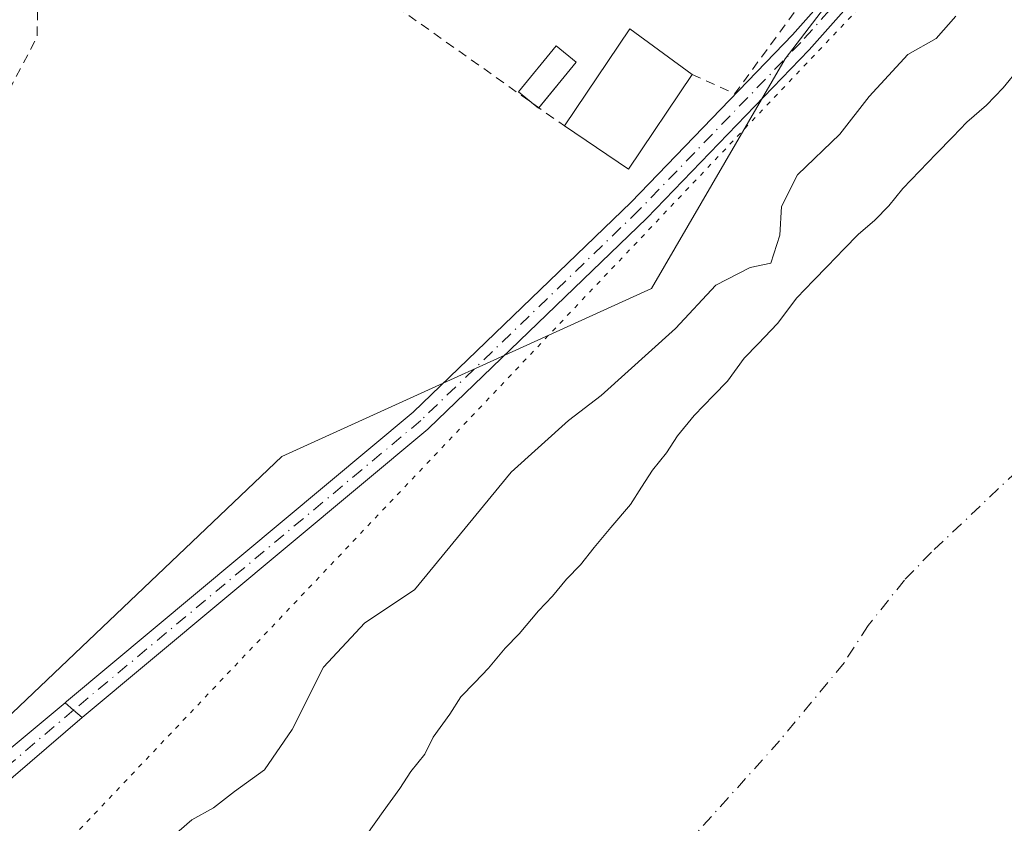
# Model space of a CAD drawing. Units: metres. Extents: x 638518 to 641986, y 4711306 to 4713689.
# Drawn here: x 640308 to 640414, y 4713400 to 4713487 of the extents above; entities that cross this region are included whole.
import ezdxf

# ---------------------------------------------------------------- set-up
doc = ezdxf.new("R2010")
doc.units = ezdxf.units.M
doc.header["$MEASUREMENT"] = 0
for name, pattern in [('DGN Style 2', [1.6480167562047852, 0.988810053722871, -0.6592067024819142]), ('DGN Style 4', [2.6384748266838614, 1.318413404963828, -0.6592067024819142, 0.001648016756204785, -0.6592067024819142]), ('DGN Style 5', [1.1536117293433497, 0.4944050268614355, -0.6592067024819142])]:
    doc.linetypes.add(name, pattern=pattern)
for name, color, linetype, lineweight in [('Alambrada', 7, 'DGN Style 2', 0), ('Arbolado forestal CxS', 92, 'Continuous', 0), ('Camino Cxs', 7, 'Continuous', 0), ('Camino eje', 30, 'DGN Style 4', 13), ('Corriente natural Cxs', 4, 'Continuous', 13), ('Corriente natural eje', 4, 'DGN Style 4', 0), ('Curva de nivel auxiliar', 30, 'DGN Style 2', 0), ('Curva de nivel normal', 30, 'Continuous', 0), ('Edificación Cxs', 1, 'Continuous', 13), ('Estanque Cxs', 5, 'Continuous', 0), ('Huerta CxS', 92, 'Continuous', 0), ('Suelo desnudo CxS', 253, 'Continuous', 0), ('Vía pecuaria eje', 92, 'DGN Style 5', 0)]:
    doc.layers.add(name, color=color, linetype=linetype, lineweight=lineweight)

# ---------------------------------------------------------------- blocks, each defined once
blk = doc.blocks.new('*U9')
at = {"layer": 'Arbolado forestal CxS', "color": 92, "linetype": 'Continuous', "lineweight": 0}
for points in [[(640199.0755000003, 4713307.976100001, 392.6799000000028), (640215.3300999999, 4713330.4121, 391.7378999999929), (640220.5075000003, 4713346.8369, 392.4529999999941), (640248.6079000002, 4713363.853700001, 391.6817000000011), (640267.4981000006, 4713378.058499999, 391.656799999997), (640285.1117000004, 4713392.883300001, 391.6187000000064), (640307.1189000001, 4713412.209899999, 391.8234999999986), (640336.0773, 4713439.731899999, 391.9324000000051), (640336.0809000004, 4713439.734099999, 391.9324000000051), (640375.7817000002, 4713457.783299999, 391.5627999999998), (640390.1491, 4713482.4641, 392.3092999999935), (640438.2834999999, 4713545.324300001, 392.2887000000046)], [(640415.3400999998, 4713481.520099999, 388.7893999999943), (640413.5500999996, 4713479.360099999, 388.7262999999948), (640411.7600999996, 4713477.5101, 388.6119999999937), (640409.6601, 4713475.6501, 388.5028000000021), (640408.1601, 4713474.100099999, 388.3160000000062), (640406.3701, 4713472.2501, 388.2799999999988), (640404.5701000001, 4713470.390100001, 388.4027999999962), (640402.7801000001, 4713468.540100001, 388.3601999999955), (640401.2901, 4713466.690099999, 388.3199000000022), (640399.7901, 4713465.140100001, 388.3850999999996), (640397.9901000002, 4713463.590100001, 388.4073000000063), (640396.4901000002, 4713462.050100001, 388.4358000000066), (640394.7001, 4713460.190099999, 388.7078000000038), (640393.2001, 4713458.6501, 388.9820000000037), (640391.4101, 4713456.790100001, 389.0198999999994), (640389.3201000001, 4713454.020099999, 388.716499999995), (640387.2301000003, 4713451.860099999, 388.7606999999989), (640385.7301000003, 4713450.3101, 388.7370999999985), (640383.9501, 4713447.850099999, 388.6854000000022), (640382.4501, 4713446.300100001, 388.6867999999959), (640380.3601000002, 4713444.140100001, 388.6407000000036), (640378.5701000001, 4713441.9801, 388.6465999999928), (640377.3800999997, 4713440.140100001, 388.5715999999957), (640375.8901000004, 4713438.290100001, 388.5399000000034), (640374.7001, 4713436.440099999, 388.542300000001), (640373.5100999996, 4713434.600099999, 388.6641999999993), (640371.4200999998, 4713432.130100001, 388.8310000000056), (640369.6300999997, 4713429.970100001, 388.3891000000003), (640368.1401000004, 4713428.120100001, 387.9755000000005), (640366.6501000002, 4713426.5801, 387.8583999999973), (640365.1601, 4713424.7301, 387.7400999999954), (640363.6601, 4713423.1801, 387.545299999998), (640361.5701000001, 4713420.710100001, 387.6578000000009), (640360.0701000001, 4713419.170100001, 387.9440000000032), (640358.2801000001, 4713417.0101, 388.1070000000037), (640356.7901, 4713415.460100001, 388.3325999999943), (640355.2901, 4713413.920100001, 388.4744000000064), (640354.1001000004, 4713412.0701, 388.527900000001), (640352.3201000001, 4713409.610099999, 388.6901999999973), (640351.4401000004, 4713407.770099999, 388.7670000000071), (640349.9401000004, 4713405.920100001, 388.757700000002), (640348.7600999996, 4713404.0701, 388.7932000000001), (640346.9700999996, 4713401.610099999, 388.853099999993), (640345.1901000004, 4713399.1501, 388.5754000000015)]]:
    blk.add_polyline3d(points, dxfattribs=at)
blk = doc.blocks.new('*U18')
at = {"layer": 'Suelo desnudo CxS', "color": 253, "linetype": 'Continuous', "lineweight": 0}
blk.add_polyline3d([(640345.1901000004, 4713399.1501, 388.5754000000015), (640346.9700999996, 4713401.610099999, 388.853099999993), (640348.7600999996, 4713404.0701, 388.7932000000001), (640349.9401000004, 4713405.920100001, 388.757700000002), (640351.4401000004, 4713407.770099999, 388.7670000000071), (640352.3201000001, 4713409.610099999, 388.6901999999973), (640354.1001000004, 4713412.0701, 388.527900000001), (640355.2901, 4713413.920100001, 388.4744000000064), (640356.7901, 4713415.460100001, 388.3325999999943), (640358.2801000001, 4713417.0101, 388.1070000000037), (640360.0701000001, 4713419.170100001, 387.9440000000032), (640361.5701000001, 4713420.710100001, 387.6578000000009), (640363.6601, 4713423.1801, 387.545299999998), (640365.1601, 4713424.7301, 387.7400999999954), (640366.6501000002, 4713426.5801, 387.8583999999973), (640368.1401000004, 4713428.120100001, 387.9755000000005), (640369.6300999997, 4713429.970100001, 388.3891000000003), (640371.4200999998, 4713432.130100001, 388.8310000000056), (640373.5100999996, 4713434.600099999, 388.6641999999993), (640374.7001, 4713436.440099999, 388.542300000001), (640375.8901000004, 4713438.290100001, 388.5399000000034), (640377.3800999997, 4713440.140100001, 388.5715999999957), (640378.5701000001, 4713441.9801, 388.6465999999928), (640380.3601000002, 4713444.140100001, 388.6407000000036), (640382.4501, 4713446.300100001, 388.6867999999959), (640383.9501, 4713447.850099999, 388.6854000000022), (640385.7301000003, 4713450.3101, 388.7370999999985), (640387.2301000003, 4713451.860099999, 388.7606999999989), (640389.3201000001, 4713454.020099999, 388.716499999995), (640391.4101, 4713456.790100001, 389.0198999999994), (640393.2001, 4713458.6501, 388.9820000000037), (640394.7001, 4713460.190099999, 388.7078000000038), (640396.4901000002, 4713462.050100001, 388.4358000000066), (640397.9901000002, 4713463.590100001, 388.4073000000063), (640399.7901, 4713465.140100001, 388.3850999999996), (640401.2901, 4713466.690099999, 388.3199000000022), (640402.7801000001, 4713468.540100001, 388.3601999999955), (640404.5701000001, 4713470.390100001, 388.4027999999962), (640406.3701, 4713472.2501, 388.2799999999988), (640408.1601, 4713474.100099999, 388.3160000000062), (640409.6601, 4713475.6501, 388.5028000000021), (640411.7600999996, 4713477.5101, 388.6119999999937), (640413.5500999996, 4713479.360099999, 388.7262999999948), (640415.3400999998, 4713481.520099999, 388.7893999999943)], dxfattribs=at)
blk = doc.blocks.new('*U22')
at = {"layer": 'Corriente natural Cxs', "color": 4, "linetype": 'Continuous', "lineweight": 13}
blk.add_polyline3d([(640345.1901000004, 4713399.1501, 388.5754000000015), (640346.9700999996, 4713401.610099999, 388.853099999993), (640348.7600999996, 4713404.0701, 388.7932000000001), (640349.9401000004, 4713405.920100001, 388.757700000002), (640351.4401000004, 4713407.770099999, 388.7670000000071), (640352.3201000001, 4713409.610099999, 388.6901999999973), (640354.1001000004, 4713412.0701, 388.527900000001), (640355.2901, 4713413.920100001, 388.4744000000064), (640356.7901, 4713415.460100001, 388.3325999999943), (640358.2801000001, 4713417.0101, 388.1070000000037), (640360.0701000001, 4713419.170100001, 387.9440000000032), (640361.5701000001, 4713420.710100001, 387.6578000000009), (640363.6601, 4713423.1801, 387.545299999998), (640365.1601, 4713424.7301, 387.7400999999954), (640366.6501000002, 4713426.5801, 387.8583999999973), (640368.1401000004, 4713428.120100001, 387.9755000000005), (640369.6300999997, 4713429.970100001, 388.3891000000003), (640371.4200999998, 4713432.130100001, 388.8310000000056), (640373.5100999996, 4713434.600099999, 388.6641999999993), (640374.7001, 4713436.440099999, 388.542300000001), (640375.8901000004, 4713438.290100001, 388.5399000000034), (640377.3800999997, 4713440.140100001, 388.5715999999957), (640378.5701000001, 4713441.9801, 388.6465999999928), (640380.3601000002, 4713444.140100001, 388.6407000000036), (640382.4501, 4713446.300100001, 388.6867999999959), (640383.9501, 4713447.850099999, 388.6854000000022), (640385.7301000003, 4713450.3101, 388.7370999999985), (640387.2301000003, 4713451.860099999, 388.7606999999989), (640389.3201000001, 4713454.020099999, 388.716499999995), (640391.4101, 4713456.790100001, 389.0198999999994), (640393.2001, 4713458.6501, 388.9820000000037), (640394.7001, 4713460.190099999, 388.7078000000038), (640396.4901000002, 4713462.050100001, 388.4358000000066), (640397.9901000002, 4713463.590100001, 388.4073000000063), (640399.7901, 4713465.140100001, 388.3850999999996), (640401.2901, 4713466.690099999, 388.3199000000022), (640402.7801000001, 4713468.540100001, 388.3601999999955), (640404.5701000001, 4713470.390100001, 388.4027999999962), (640406.3701, 4713472.2501, 388.2799999999988), (640408.1601, 4713474.100099999, 388.3160000000062), (640409.6601, 4713475.6501, 388.5028000000021), (640411.7600999996, 4713477.5101, 388.6119999999937), (640413.5500999996, 4713479.360099999, 388.7262999999948), (640415.3400999998, 4713481.520099999, 388.7893999999943)], dxfattribs=at)

msp = doc.modelspace()

# ---------------------------------------------------------------- linework, layer by layer
at = {"layer": 'Alambrada', "color": 7, "linetype": 'DGN Style 2', "lineweight": 0, "extrusion": (-0.01570839575260975, 0.01113868062471951, 0.9998145708564263), "elevation": 42837.13394613316, "flags": 128}
msp.add_lwpolyline([(-4215343.177896071, -2203674.029128083), (-4215343.177896071, -2203625.474822145)], dxfattribs=at)
at = {"layer": 'Alambrada', "color": 7, "linetype": 'DGN Style 2', "lineweight": 0, "extrusion": (0.2233615025469954, -0.1483767878851714, 0.9633763376774559), "elevation": -555953.5492923285, "flags": 128}
msp.add_lwpolyline([(4280495.436339179, 1998815.252939711), (4280496.276874212, 1998810.112590752), (4280507.33120719, 1998809.572600525)], dxfattribs=at)
at = {"layer": 'Arbolado forestal CxS', "color": 92, "linetype": 'Continuous', "lineweight": 0}
for points in [[(640501.6710999999, 4713615.3377, 392.2982000000048), (640438.2834999999, 4713545.324300001, 392.2887000000046), (640390.1491, 4713482.4641, 392.3092999999935), (640375.7817000002, 4713457.783299999, 391.5627999999998), (640336.0809000004, 4713439.734099999, 391.9324000000051), (640336.0773, 4713439.731899999, 391.9324000000051), (640307.1189000001, 4713412.209899999, 391.8234999999986), (640285.1117000004, 4713392.883300001, 391.6187000000064), (640267.4981000006, 4713378.058499999, 391.656799999997), (640248.6079000002, 4713363.853700001, 391.6817000000011), (640220.5075000003, 4713346.8369, 392.4529999999941), (640215.3300999999, 4713330.4121, 391.7378999999929), (640199.0755000003, 4713307.976100001, 392.6799000000028), (640192.2302999999, 4713295.820499999, 392.7146999999969), (640176.6177000003, 4713272.7567, 392.493100000007), (640162.3059, 4713247.165899999, 392.3920999999973), (640139.9885, 4713199.873299999, 392.3065000000061), (640118.8174999999, 4713144.8869, 391.928899999999), (640064.2257000003, 4713050.897700001, 391.9131999999955), (640011.0387000004, 4712965.692500001, 391.6337000000058), (639983.2713000001, 4712940.598900001, 391.9317000000011), (639935.6448999997, 4712825.6951, 390.3466000000044), (639916.0349000003, 4712814.485300001, 390.5054999999993), (639903.2609000001, 4712825.984300001, 390.8392000000022)], [(640415.3400999998, 4713481.520099999, 388.7893999999943), (640413.5500999996, 4713479.360099999, 388.7262999999948), (640411.7600999996, 4713477.5101, 388.6119999999937), (640409.6601, 4713475.6501, 388.5028000000021), (640408.1601, 4713474.100099999, 388.3160000000062), (640406.3701, 4713472.2501, 388.2799999999988), (640404.5701000001, 4713470.390100001, 388.4027999999962), (640402.7801000001, 4713468.540100001, 388.3601999999955), (640401.2901, 4713466.690099999, 388.3199000000022), (640399.7901, 4713465.140100001, 388.3850999999996), (640397.9901000002, 4713463.590100001, 388.4073000000063), (640396.4901000002, 4713462.050100001, 388.4358000000066), (640394.7001, 4713460.190099999, 388.7078000000038), (640393.2001, 4713458.6501, 388.9820000000037), (640391.4101, 4713456.790100001, 389.0198999999994), (640389.3201000001, 4713454.020099999, 388.716499999995), (640387.2301000003, 4713451.860099999, 388.7606999999989), (640385.7301000003, 4713450.3101, 388.7370999999985), (640383.9501, 4713447.850099999, 388.6854000000022), (640382.4501, 4713446.300100001, 388.6867999999959), (640380.3601000002, 4713444.140100001, 388.6407000000036), (640378.5701000001, 4713441.9801, 388.6465999999928), (640377.3800999997, 4713440.140100001, 388.5715999999957), (640375.8901000004, 4713438.290100001, 388.5399000000034), (640374.7001, 4713436.440099999, 388.542300000001), (640373.5100999996, 4713434.600099999, 388.6641999999993), (640371.4200999998, 4713432.130100001, 388.8310000000056), (640369.6300999997, 4713429.970100001, 388.3891000000003), (640368.1401000004, 4713428.120100001, 387.9755000000005), (640366.6501000002, 4713426.5801, 387.8583999999973), (640365.1601, 4713424.7301, 387.7400999999954), (640363.6601, 4713423.1801, 387.545299999998), (640361.5701000001, 4713420.710100001, 387.6578000000009), (640360.0701000001, 4713419.170100001, 387.9440000000032), (640358.2801000001, 4713417.0101, 388.1070000000037), (640356.7901, 4713415.460100001, 388.3325999999943), (640355.2901, 4713413.920100001, 388.4744000000064), (640354.1001000004, 4713412.0701, 388.527900000001), (640352.3201000001, 4713409.610099999, 388.6901999999973), (640351.4401000004, 4713407.770099999, 388.7670000000071), (640349.9401000004, 4713405.920100001, 388.757700000002), (640348.7600999996, 4713404.0701, 388.7932000000001), (640346.9700999996, 4713401.610099999, 388.853099999993), (640345.1901000004, 4713399.1501, 388.5754000000015)]]:
    msp.add_polyline3d(points, dxfattribs=at)
at = {"layer": 'Camino Cxs', "color": 7, "linetype": 'Continuous', "lineweight": 0, "extrusion": (0.6535747227394119, 0.7568619944123993, 5.665850536461039e-05), "elevation": 3985895.656504441, "flags": 128}
msp.add_lwpolyline([(2595936.962759125, 170.4469098367461), (2595938.178901452, 169.0451098345037), (2595939.376257371, 168.1488098330575)], dxfattribs=at)
msp.add_lwpolyline([(2595936.962759125, 170.4469098367461), (2595938.178901452, 169.0451098345037), (2595939.376257371, 168.1488098330575)], dxfattribs=at)
at = {"layer": 'Camino Cxs', "color": 7, "linetype": 'Continuous', "lineweight": 0}
for points in [[(640505.9714000003, 4713617.741900001, 399.9916999999987), (640505.6503, 4713617.1303, 399.2773000000016), (640505.5960999997, 4713616.928300001, 399.0617000000057), (640505.5471000001, 4713616.812700001, 398.905700000003), (640505.1961000003, 4713616.0931, 397.9043999999994), (640505.1567000002, 4713616.019099999, 397.8015000000014), (640505.0894999999, 4713615.9155, 397.638300000006), (640494.8630999997, 4713601.788899999, 393.6747999999934), (640482.9710999997, 4713586.213500001, 393.7771999999969), (640482.9367000004, 4713586.170499999, 393.7654999999941), (640482.8976999996, 4713586.126300001, 393.7526000000071), (640459.1265000004, 4713560.4619, 398.4437000000034), (640430.4165000003, 4713527.440099999, 395.4869999999937), (640408.5109000001, 4713501.217499999, 399.5884999999981), (640392.7252000002, 4713483.4321, 393.5437999999995), (640392.6912000002, 4713483.395500001, 393.4833000000072), (640375.2960999999, 4713465.368899999, 394.4909999999945), (640351.8278999999, 4713442.742500001, 393.0148000000045), (640351.7648999998, 4713442.685900001, 393.0102000000043), (640314.6120999996, 4713411.712200001, 396.281799999997)], [(640312.7855000002, 4713413.2897, 393.983699999997), (640312.9348999998, 4713413.4387, 393.9832000000025), (640350.1933000004, 4713444.500499999, 392.4722000000039), (640373.6146999998, 4713467.081499999, 393.2510000000038), (640390.9467000002, 4713485.0439, 394.0155999999988), (640406.7040999997, 4713502.7971, 396.241399999999), (640428.5976, 4713529.005700001, 394.9238000000041), (640457.3277000004, 4713562.050899999, 398.5960000000051), (640471.3202999998, 4713577.158399999, 394.9459000000061)], [(640430.4165000003, 4713527.440099999, 395.4869999999937), (640408.5109000001, 4713501.217499999, 399.5884999999981), (640392.7252000002, 4713483.4321, 393.5437999999995), (640392.6912000002, 4713483.395500001, 393.4833000000072), (640375.2960999999, 4713465.368899999, 394.4909999999945), (640351.8278999999, 4713442.742500001, 393.0148000000045), (640351.7648999998, 4713442.685900001, 393.0102000000043), (640314.6120999996, 4713411.712300001, 396.2817000000068), (640313.6917000003, 4713412.507099999, 394.8800000000047), (640312.7855000002, 4713413.2897, 393.983699999997), (640312.9348999998, 4713413.4387, 393.9832000000025), (640350.1933000004, 4713444.500499999, 392.4722000000039), (640373.6146999998, 4713467.081499999, 393.2510000000038), (640390.9467000002, 4713485.0439, 394.0155999999988), (640406.7040999997, 4713502.7971, 396.241399999999), (640428.5976, 4713529.005700001, 394.9238000000041)], [(640226.1750999996, 4713360.920600001, 393.2798999999941), (640229.2320999998, 4713359.494100001, 393.0166999999929), (640229.2637, 4713359.478700001, 393.0258999999933), (640233.6864999998, 4713357.267300001, 394.0255999999936), (640242.3705000002, 4713356.302300001, 392.1695999999938), (640249.8761, 4713355.649700001, 395.4330000000046), (640256.5976999998, 4713355.9551, 400.3537999999971), (640259.8887, 4713358.947100001, 398.4312000000064), (640260.0142999999, 4713359.047700001, 398.3886000000057), (640260.1514999997, 4713359.132099999, 398.3441000000021), (640265.0560999997, 4713361.7479, 397.6772000000055), (640268.8343000002, 4713364.2667, 397.1784000000043), (640274.2572999997, 4713370.3279, 396.3760000000038), (640277.8283000002, 4713376.4959, 395.3907999999938), (640277.8510999996, 4713376.533500001, 395.3867999999929), (640281.1580999997, 4713381.825099999, 394.7243000000017), (640281.2653000001, 4713381.9727, 394.7213999999949), (640286.5579000004, 4713388.2575, 393.2165999999997), (640286.6331000002, 4713388.339500001, 393.2155000000057), (640292.8998999996, 4713394.606100001, 394.3950999999943), (640301.4824999999, 4713403.848900001, 392.9122000000062), (640301.5944999997, 4713403.955900001, 392.9152000000031), (640312.7855000002, 4713413.2897, 393.983699999997)], [(640301.5944999997, 4713403.955900001, 392.9152000000031), (640312.7855000002, 4713413.2897, 393.983699999997), (640313.6917000003, 4713412.507099999, 394.8800000000047), (640314.6120999996, 4713411.712300001, 396.2817000000068), (640303.3350999998, 4713402.0229, 394.0791000000027)], [(640314.6120999996, 4713411.712200001, 396.281799999997), (640303.3350999998, 4713402.0229, 394.0791000000027)]]:
    msp.add_polyline3d(points, dxfattribs=at)
at = {"layer": 'Camino eje', "color": 30, "linetype": 'DGN Style 4', "lineweight": 13}
for points in [[(640504.4685000004, 4713617.3387, 396.9878999999929), (640504.1174999997, 4713616.619100001, 396.1067999999942), (640493.9093000004, 4713602.517100001, 393.2293999999966), (640482.0173000004, 4713586.9417, 393.8858999999939), (640458.2333000004, 4713561.263499999, 398.428899999999), (640429.5031000003, 4713528.218499999, 395.1938999999985), (640407.6135, 4713502.0141, 397.1753999999929), (640391.8277000004, 4713484.228700001, 393.6146000000008), (640374.4633, 4713466.2327, 393.8536000000022), (640350.9949000003, 4713443.6065, 392.7143999999971), (640313.7049000004, 4713412.518300001, 394.8810999999987)], [(640313.7049000004, 4713412.518300001, 394.8810999999987), (640302.4351000005, 4713402.964299999, 393.2630000000063), (640293.8361000001, 4713393.7039, 394.4836000000068), (640287.5522999996, 4713387.420100001, 393.7641000000003), (640282.2605, 4713381.1361, 395.2348000000056), (640278.9533000002, 4713375.844500001, 395.7244000000064), (640275.3152999999, 4713369.560699999, 396.6760000000068), (640269.6929000001, 4713363.276699999, 397.8081999999995), (640265.7241000002, 4713360.630899999, 397.0831999999937), (640260.7631000001, 4713357.985099999, 397.8898000000045), (640257.1250999998, 4713354.6777, 401.4272999999957), (640249.8491000002, 4713354.347100001, 396.5648999999976), (640242.2423, 4713355.008500001, 391.8399999999965), (640233.3125, 4713356.000700001, 394.1880999999994), (640228.6823000005, 4713358.3159, 392.4174999999959), (640223.7213000003, 4713360.630899999, 394.2133000000031)]]:
    msp.add_polyline3d(points, dxfattribs=at)
at = {"layer": 'Corriente natural Cxs', "color": 4, "linetype": 'Continuous', "lineweight": 13}
msp.add_polyline3d([(640345.1901000004, 4713399.1501, 388.5754000000015), (640346.9700999996, 4713401.610099999, 388.853099999993), (640348.7600999996, 4713404.0701, 388.7932000000001), (640349.9401000004, 4713405.920100001, 388.757700000002), (640351.4401000004, 4713407.770099999, 388.7670000000071), (640352.3201000001, 4713409.610099999, 388.6901999999973), (640354.1001000004, 4713412.0701, 388.527900000001), (640355.2901, 4713413.920100001, 388.4744000000064), (640356.7901, 4713415.460100001, 388.3325999999943), (640358.2801000001, 4713417.0101, 388.1070000000037), (640360.0701000001, 4713419.170100001, 387.9440000000032), (640361.5701000001, 4713420.710100001, 387.6578000000009), (640363.6601, 4713423.1801, 387.545299999998), (640365.1601, 4713424.7301, 387.7400999999954), (640366.6501000002, 4713426.5801, 387.8583999999973), (640368.1401000004, 4713428.120100001, 387.9755000000005), (640369.6300999997, 4713429.970100001, 388.3891000000003), (640371.4200999998, 4713432.130100001, 388.8310000000056), (640373.5100999996, 4713434.600099999, 388.6641999999993), (640374.7001, 4713436.440099999, 388.542300000001), (640375.8901000004, 4713438.290100001, 388.5399000000034), (640377.3800999997, 4713440.140100001, 388.5715999999957), (640378.5701000001, 4713441.9801, 388.6465999999928), (640380.3601000002, 4713444.140100001, 388.6407000000036), (640382.4501, 4713446.300100001, 388.6867999999959), (640383.9501, 4713447.850099999, 388.6854000000022), (640385.7301000003, 4713450.3101, 388.7370999999985), (640387.2301000003, 4713451.860099999, 388.7606999999989), (640389.3201000001, 4713454.020099999, 388.716499999995), (640391.4101, 4713456.790100001, 389.0198999999994), (640393.2001, 4713458.6501, 388.9820000000037), (640394.7001, 4713460.190099999, 388.7078000000038), (640396.4901000002, 4713462.050100001, 388.4358000000066), (640397.9901000002, 4713463.590100001, 388.4073000000063), (640399.7901, 4713465.140100001, 388.3850999999996), (640401.2901, 4713466.690099999, 388.3199000000022), (640402.7801000001, 4713468.540100001, 388.3601999999955), (640404.5701000001, 4713470.390100001, 388.4027999999962), (640406.3701, 4713472.2501, 388.2799999999988), (640408.1601, 4713474.100099999, 388.3160000000062), (640409.6601, 4713475.6501, 388.5028000000021), (640411.7600999996, 4713477.5101, 388.6119999999937), (640413.5500999996, 4713479.360099999, 388.7262999999948), (640415.3400999998, 4713481.520099999, 388.7893999999943)], dxfattribs=at)
at = {"layer": 'Corriente natural eje', "color": 4, "linetype": 'DGN Style 4', "lineweight": 0}
msp.add_polyline3d([(640440.8800999997, 4713462.6501, 385.4637999999977), (640405.8701, 4713429.470100001, 385.773000000001), (640402.9501, 4713426.460100001, 385.6218999999983), (640399.0601000005, 4713421.5801, 385.5908999999957), (640396.4700999996, 4713417.5701, 385.7070999999996), (640389.5500999996, 4713409.210100001, 385.5179999999964), (640377.7401000002, 4713396.090100001, 386.1811000000016), (640376.9501, 4713394.970100001, 386.1606000000029), (640375.7200999996, 4713392.420100001, 386.0923999999941), (640373.1201, 4713389.210100001, 386.295499999993), (640366.0601000005, 4713379.340100001, 386.569399999993), (640363.5900999998, 4713376.280099999, 386.520399999994), (640362.4001000002, 4713374.4301, 386.5565999999963), (640359.1201, 4713370.350099999, 386.622199999998), (640356.0701000001, 4713367.220100001, 386.6199000000051), (640353.7401000002, 4713365.100099999, 386.6111999999994), (640345.5800999999, 4713354.8201, 386.4229999999953), (640344.4001000002, 4713352.9801, 386.4070999999968), (640340.4101, 4713348.7051, 386.5084999999963)], dxfattribs=at)
at = {"layer": 'Curva de nivel auxiliar', "color": 30, "linetype": 'DGN Style 2', "lineweight": 0, "elevation": 392.5, "flags": 128}
msp.add_lwpolyline([(640337.8605000004, 4713531.209600001), (640335.5700000003, 4713529.340100001), (640326.8399999999, 4713517.170100001), (640321.6100000005, 4713511.420100001), (640317.2000000002, 4713505.610099999), (640314.4800000006, 4713501.020099999), (640310.4400000004, 4713492.5601), (640309.8399999999, 4713489.610099999), (640309.7800000003, 4713484.840100001), (640306.8300000001, 4713479.2401), (640304.5800000001, 4713470.850099999), (640303.5300000003, 4713469.200099999), (640299.9199999999, 4713465.220100001), (640290.4900000002, 4713452.4801), (640287.9600000001, 4713446.090100001), (640286.4000000004, 4713438.420100001), (640285, 4713435.590100001), (640282.54, 4713432.420100001), (640278.2000000002, 4713428.2301), (640276.1100000005, 4713425.620100001), (640271.0099999999, 4713417.6601), (640268.54, 4713412.0701), (640267.5199999996, 4713410.460100001), (640265.4900000002, 4713409.120100001), (640258.25, 4713406.0601), (640255.2400000002, 4713403.460100001), (640253.1299999999, 4713399.7601), (640250.1900000004, 4713396.030099999), (640247.7300000006, 4713391.670100001), (640244.6600000003, 4713387.950099999), (640239.2199999997, 4713379.550100001), (640236.2000000002, 4713376.200099999), (640234.3200000003, 4713375.720100001), (640232.9199999999, 4713376.2601), (640229.7599999999, 4713379.550100001), (640217.7800000003, 4713389.340100001), (640214.5, 4713391.610099999), (640209.4800000006, 4713394.3201), (640200.3499999996, 4713401.460100001), (640198.1799999997, 4713402.520099999), (640196.5800000001, 4713402.860099999), (640195.6200000001, 4713402.7601), (640194.5099999999, 4713402.110099999)], dxfattribs=at)
at = {"layer": 'Curva de nivel normal', "color": 30, "linetype": 'Continuous', "lineweight": 0, "elevation": 390, "flags": 128}
msp.add_lwpolyline([(640408.4800000006, 4713487.0701), (640406.3799999999, 4713484.6601), (640403.3399999999, 4713482.940099999), (640399.1799999997, 4713478.420100001), (640396.0199999996, 4713474.370100001), (640391.4800000006, 4713470.020099999), (640389.7400000002, 4713466.600099999), (640389.5700000003, 4713463.540100001), (640388.5999999996, 4713460.530099999), (640386.3799999999, 4713460.050100001), (640382.7000000002, 4713458.170100001), (640378.3700000001, 4713453.4901), (640370.3700000001, 4713446.290100001), (640366.8700000001, 4713443.600099999), (640360.7000000002, 4713438.0801), (640350.3200000003, 4713425.440099999), (640344.9800000006, 4713421.880100001), (640340.5499999998, 4713417.130100001), (640337.1600000003, 4713410.420100001), (640334.1900000004, 4713406.0801), (640330.9800000006, 4713403.7501), (640328.7100000001, 4713402.0001), (640326.3799999999, 4713400.7301), (640322.5700000003, 4713397.380100001)], dxfattribs=at)
at = {"layer": 'Edificación Cxs', "color": 1, "linetype": 'Continuous', "lineweight": 13, "extrusion": (-0.1364922530805692, 0.09336127344253554, 0.9862319896810173), "elevation": 353040.0047486318, "flags": 128}
msp.add_lwpolyline([(-4251969.763114332, -2103101.102984196), (-4251982.335163523, -2103101.198528875), (-4251982.05382885, -2103092.797248895)], dxfattribs=at)
at = {"layer": 'Edificación Cxs', "color": 1, "linetype": 'Continuous', "lineweight": 13, "extrusion": (-0.05381069609839711, -0.1133053462589057, 0.9921019642630265), "elevation": -568129.1846373635, "flags": 128}
msp.add_lwpolyline([(-1443605.11850461, 4496690.05339108), (-1443606.942810404, 4496677.854148466), (-1443615.125743762, 4496679.103410861)], dxfattribs=at)
at = {"layer": 'Edificación Cxs', "color": 1, "linetype": 'Continuous', "lineweight": 13}
msp.add_3dface([(640380.1401000004, 4713480.780099999, 395.8144999999931), (640373.3000999996, 4713470.630100001, 395.8144999999931), (640366.4401000004, 4713475.2601, 395.8144999999931), (640373.4600999998, 4713485.690099999, 395.8144999999931)], dxfattribs=at)
at = {"layer": 'Estanque Cxs', "color": 5, "linetype": 'Continuous', "lineweight": 0, "extrusion": (-0.002421748683928027, -0.002959962065859476, 0.9999926868521993), "elevation": -15110.42093272248, "flags": 128}
msp.add_lwpolyline([(640366.7728649648, 4713458.026560143), (640362.7659181079, 4713453.129138689)], dxfattribs=at)
at = {"layer": 'Estanque Cxs', "color": 5, "linetype": 'Continuous', "lineweight": 0, "extrusion": (0.001370334205603526, -0.01656354590161143, 0.9998618760265491), "elevation": -76802.34236126981, "flags": 128}
msp.add_lwpolyline([(1026810.736863103, 4643995.511222295), (1026810.690336545, 4643995.463087907), (1026809.993016313, 4643996.136969339)], dxfattribs=at)
at = {"layer": 'Estanque Cxs', "color": 5, "linetype": 'Continuous', "lineweight": 0}
msp.add_polyline3d([(640362.9013, 4713477.769400001, 392.1059999999998), (640361.4833000004, 4713478.9296, 392.2108000000007), (640365.5327000003, 4713483.878699999, 392.133799999996), (640367.7011000002, 4713482.104599999, 392.1198000000004)], dxfattribs=at)
msp.add_3dface([(640367.7011000002, 4713482.104599999, 392.1198000000004), (640363.6518000001, 4713477.155400001, 392.0948000000063), (640361.4833000004, 4713478.9296, 392.2108000000007), (640365.5327000003, 4713483.878699999, 392.133799999996)], dxfattribs=at)
at = {"layer": 'Huerta CxS', "color": 92, "linetype": 'Continuous', "lineweight": 0}
for points in [[(640501.6710999999, 4713615.3377, 392.2982000000048), (640438.2834999999, 4713545.324300001, 392.2887000000046), (640390.1491, 4713482.4641, 392.3092999999935), (640375.7817000002, 4713457.783299999, 391.5627999999998), (640336.0809000004, 4713439.734099999, 391.9324000000051), (640336.0773, 4713439.731899999, 391.9324000000051), (640307.1189000001, 4713412.209899999, 391.8234999999986), (640285.1117000004, 4713392.883300001, 391.6187000000064), (640267.4981000006, 4713378.058499999, 391.656799999997), (640248.6079000002, 4713363.853700001, 391.6817000000011), (640220.5075000003, 4713346.8369, 392.4529999999941), (640215.3300999999, 4713330.4121, 391.7378999999929), (640199.0755000003, 4713307.976100001, 392.6799000000028), (640192.2302999999, 4713295.820499999, 392.7146999999969), (640176.6177000003, 4713272.7567, 392.493100000007), (640162.3059, 4713247.165899999, 392.3920999999973), (640139.9885, 4713199.873299999, 392.3065000000061), (640118.8174999999, 4713144.8869, 391.928899999999), (640064.2257000003, 4713050.897700001, 391.9131999999955), (640011.0387000004, 4712965.692500001, 391.6337000000058), (639983.2713000001, 4712940.598900001, 391.9317000000011), (639935.6448999997, 4712825.6951, 390.3466000000044), (639916.0349000003, 4712814.485300001, 390.5054999999993), (639903.2609000001, 4712825.984300001, 390.8392000000022)], [(640438.2834999999, 4713545.324300001, 392.2887000000046), (640390.1491, 4713482.4641, 392.3092999999935), (640375.7817000002, 4713457.783299999, 391.5627999999998), (640336.0809000004, 4713439.734099999, 391.9324000000051), (640336.0773, 4713439.731899999, 391.9324000000051), (640307.1189000001, 4713412.209899999, 391.8234999999986), (640285.1117000004, 4713392.883300001, 391.6187000000064), (640267.4981000006, 4713378.058499999, 391.656799999997), (640248.6079000002, 4713363.853700001, 391.6817000000011), (640220.5075000003, 4713346.8369, 392.4529999999941), (640215.3300999999, 4713330.4121, 391.7378999999929), (640199.0755000003, 4713307.976100001, 392.6799000000028)]]:
    msp.add_polyline3d(points, dxfattribs=at)
at = {"layer": 'Suelo desnudo CxS', "color": 253, "linetype": 'Continuous', "lineweight": 0}
msp.add_polyline3d([(640415.3400999998, 4713481.520099999, 388.7893999999943), (640413.5500999996, 4713479.360099999, 388.7262999999948), (640411.7600999996, 4713477.5101, 388.6119999999937), (640409.6601, 4713475.6501, 388.5028000000021), (640408.1601, 4713474.100099999, 388.3160000000062), (640406.3701, 4713472.2501, 388.2799999999988), (640404.5701000001, 4713470.390100001, 388.4027999999962), (640402.7801000001, 4713468.540100001, 388.3601999999955), (640401.2901, 4713466.690099999, 388.3199000000022), (640399.7901, 4713465.140100001, 388.3850999999996), (640397.9901000002, 4713463.590100001, 388.4073000000063), (640396.4901000002, 4713462.050100001, 388.4358000000066), (640394.7001, 4713460.190099999, 388.7078000000038), (640393.2001, 4713458.6501, 388.9820000000037), (640391.4101, 4713456.790100001, 389.0198999999994), (640389.3201000001, 4713454.020099999, 388.716499999995), (640387.2301000003, 4713451.860099999, 388.7606999999989), (640385.7301000003, 4713450.3101, 388.7370999999985), (640383.9501, 4713447.850099999, 388.6854000000022), (640382.4501, 4713446.300100001, 388.6867999999959), (640380.3601000002, 4713444.140100001, 388.6407000000036), (640378.5701000001, 4713441.9801, 388.6465999999928), (640377.3800999997, 4713440.140100001, 388.5715999999957), (640375.8901000004, 4713438.290100001, 388.5399000000034), (640374.7001, 4713436.440099999, 388.542300000001), (640373.5100999996, 4713434.600099999, 388.6641999999993), (640371.4200999998, 4713432.130100001, 388.8310000000056), (640369.6300999997, 4713429.970100001, 388.3891000000003), (640368.1401000004, 4713428.120100001, 387.9755000000005), (640366.6501000002, 4713426.5801, 387.8583999999973), (640365.1601, 4713424.7301, 387.7400999999954), (640363.6601, 4713423.1801, 387.545299999998), (640361.5701000001, 4713420.710100001, 387.6578000000009), (640360.0701000001, 4713419.170100001, 387.9440000000032), (640358.2801000001, 4713417.0101, 388.1070000000037), (640356.7901, 4713415.460100001, 388.3325999999943), (640355.2901, 4713413.920100001, 388.4744000000064), (640354.1001000004, 4713412.0701, 388.527900000001), (640352.3201000001, 4713409.610099999, 388.6901999999973), (640351.4401000004, 4713407.770099999, 388.7670000000071), (640349.9401000004, 4713405.920100001, 388.757700000002), (640348.7600999996, 4713404.0701, 388.7932000000001), (640346.9700999996, 4713401.610099999, 388.853099999993), (640345.1901000004, 4713399.1501, 388.5754000000015)], dxfattribs=at)
at = {"layer": 'Vía pecuaria eje', "color": 92, "linetype": 'DGN Style 5', "lineweight": 0}
msp.add_polyline3d([(640181.4002, 4713450.9231, 398.2446000000054), (640186.5596000003, 4713443.779300001, 399.0345999999991), (640187.7501999997, 4713431.476100001, 392.9668999999994), (640187.3532999996, 4713421.157400001, 393.071100000001), (640186.9565000003, 4713410.0449, 393.1416999999929), (640186.9565000003, 4713404.488600001, 393.1551999999938), (640192.1158999996, 4713396.948000001, 392.9958000000042), (640198.8627000004, 4713386.6292, 392.0035999999964), (640207.5939999997, 4713377.8979, 392.1812000000064), (640214.7378000002, 4713371.151000001, 392.4189999999944), (640222.6753000002, 4713364.801000001, 394.6236000000063), (640228.2315999996, 4713362.816600001, 393.4937999999966), (640239.7410000004, 4713362.0229, 397.0541999999987), (640248.8690999999, 4713359.2448, 393.5703000000067), (640256.4096999997, 4713354.879100001, 401.1217999999935), (640268.3159999996, 4713354.482200001, 398.6064999999944), (640280.9742000002, 4713364.516200001, 401.6169999999984), (640413.9245999996, 4713504.607600001, 404.3046999999933), (640511.5922999998, 4713614.3715, 404.344299999997), (640535.5558000002, 4713660.4771, 409.1888000000035)], dxfattribs=at)

# ---------------------------------------------------------------- block references
at = {"layer": 'Arbolado forestal CxS', "color": 92, "linetype": 'Continuous', "lineweight": 0}
msp.add_blockref('*U9', (0, 0), dxfattribs=at)
at = {"layer": 'Corriente natural Cxs', "color": 4, "linetype": 'Continuous', "lineweight": 13}
msp.add_blockref('*U22', (0, 0), dxfattribs=at)
at = {"layer": 'Suelo desnudo CxS', "color": 253, "linetype": 'Continuous', "lineweight": 0}
msp.add_blockref('*U18', (0, 0), dxfattribs=at)

doc.saveas('drawing.dxf')
